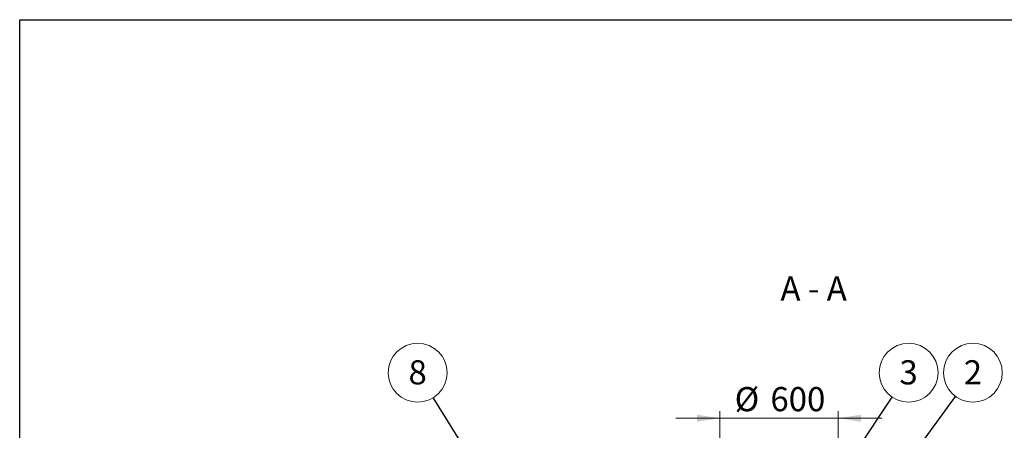
# Model space of a CAD drawing. Units: millimetres. Extents: x 8 to 583, y 5 to 290.
# Drawn here: x 8 to 150, y 231 to 290 of the extents above; entities that cross this region are included whole.
import ezdxf

# ---------------------------------------------------------------- set-up
doc = ezdxf.new("R2010")
doc.units = ezdxf.units.MM
doc.styles.add('SLDTEXTSTYLE0', font='TXT', dxfattribs={"width": 0.605})
doc.styles.add('SLDTEXTSTYLE3', font='TXT', dxfattribs={"width": 0.563})
doc.dimstyles.new('SLDDIMSTYLE1', dxfattribs={"dimtxt": 3.5, "dimasz": 3.302, "dimexe": 0, "dimexo": 0.0625, "dimgap": 0.875, "dimtad": 1, "dimdec": 3, "dimlfac": 35, "dimrnd": 1e-09, "dimzin": 12, "dimdsep": 46, "dimtxsty": 'SLDTEXTSTYLE0', "dimsah": 1, "dimcen": 0.09, "dimadec": 0, "dimazin": 3, "dimtfac": 1, "dimtdec": 3, "dimtmove": 0, "dimatfit": 0, "dimfxl": 0, "dimfrac": 2, "dimtolj": 1, "dimtzin": 12, "dimarcsym": 0})
doc.dimstyles.new('SLDDIMSTYLE2', dxfattribs={"dimtxt": 0, "dimasz": 3.302, "dimexe": 0, "dimexo": 0.0625, "dimgap": 0, "dimtad": 0, "dimtih": 1, "dimtoh": 1, "dimdec": 0, "dimrnd": 1e-09, "dimzin": 0, "dimdsep": 46, "dimtxsty": 'Standard', "dimsah": 1, "dimcen": 0.09, "dimadec": 0, "dimazin": 0, "dimtfac": 3.302, "dimtdec": 0, "dimtofl": 0, "dimtmove": 0, "dimatfit": 3, "dimfxl": 0, "dimfrac": 2, "dimtolj": 1, "dimtzin": 0, "dimarcsym": 0})

# ---------------------------------------------------------------- blocks, each defined once
blk = doc.blocks.new('_D_5')
at = {"color": 7, "linetype": 'Continuous', "lineweight": 0}
for p, q in [((108.9556135346156, 232.5665041562126), (102.6056135346156, 232.5665041562126)), ((108.9556135346156, 210.0513808998157), (108.9556135346156, 233.5665041562126)), ((108.9556135346156, 232.5665041562126), (126.0984706774727, 232.5665041562126)), ((126.0984706774727, 210.0513808998157), (126.0984706774727, 233.5665041562126)), ((126.0984706774727, 232.5665041562126), (132.4484706774727, 232.5665041562126))]:
    blk.add_line(p, q, dxfattribs=at)
for points in [[(108.9556135346156, 232.5665041562126), (105.6536135346156, 233.0745041562126), (105.6536135346156, 232.0585041562126)], [(126.0984706774727, 232.5665041562126), (129.4004706774727, 232.0585041562126), (129.4004706774727, 233.0745041562126)]]:
    blk.add_solid(points, dxfattribs=at)
at = {"color": 7, "linetype": 'Continuous', "lineweight": 0, "char_height": 3.5, "attachment_point": 1, "style": 'SLDTEXTSTYLE0'}
for s, insert in [('%%c', (111.1260893335767, 237.0782413618298, 14.95731294315759)), ('600', (116.2983117206223, 237.0782413618299, 14.95731294315759))]:
    blk.add_mtext(s, dxfattribs=dict(at, insert=insert))
blk = doc.blocks.new('SW_NOTE_3')
at = {"color": 0, "linetype": 'Continuous', "lineweight": 0}
blk.add_circle((-2.244159608836005, 3.615193951546858), 4.255100428571928, dxfattribs=at)
at = {"color": 0, "linetype": 'Continuous', "lineweight": 0, "insert": (-2.246590248997038, 5.419839456465958), "char_height": 3.5, "attachment_point": 2, "style": 'SLDTEXTSTYLE0'}
blk.add_mtext('8', dxfattribs=at)
blk = doc.blocks.new('SW_NOTE_4')
at = {"color": 0, "linetype": 'Continuous', "lineweight": 0}
blk.add_circle((2.361158908413735, 3.539888171461281), 4.255100428571928, dxfattribs=at)
at = {"color": 0, "linetype": 'Continuous', "lineweight": 0, "insert": (2.358728268252702, 5.344533676380381), "char_height": 3.5, "attachment_point": 2, "style": 'SLDTEXTSTYLE0'}
blk.add_mtext('3', dxfattribs=at)
blk = doc.blocks.new('SW_NOTE_5')
at = {"color": 0, "linetype": 'Continuous', "lineweight": 0}
blk.add_circle((2.506086512818334, 3.438809393889408), 4.255100428571928, dxfattribs=at)
at = {"color": 0, "linetype": 'Continuous', "lineweight": 0, "insert": (2.503655872657301, 5.243454898808508), "char_height": 3.5, "attachment_point": 2, "style": 'SLDTEXTSTYLE0'}
blk.add_mtext('2', dxfattribs=at)

msp = doc.modelspace()

# ---------------------------------------------------------------- linework, layer by layer
at = {"color": 7, "linetype": 'Continuous', "lineweight": 30}
for p, q in [((7.599680408099024, 5.363466901874336), (7.599680408099024, 290.3012524524927)), ((7.599680408099024, 290.3012524524927), (411.1300784565946, 290.3012524524927))]:
    msp.add_line(p, q, dxfattribs=at)

# ---------------------------------------------------------------- block references
at = {"color": 7, "linetype": 'Continuous', "lineweight": 0}
for name, p in [('SW_NOTE_3', (67.46869411047892, 235.5446417549153)), ('SW_NOTE_4', (133.9477129426268, 235.6199475350009)), ('SW_NOTE_5', (143.1127524795146, 235.7210263125728))]:
    msp.add_blockref(name, p, dxfattribs=at)

# ---------------------------------------------------------------- texts
at = {"color": 7, "linetype": 'Continuous', "lineweight": 0, "insert": (122.5585873288337, 253.1112215054869), "char_height": 3.5, "attachment_point": 2, "style": 'SLDTEXTSTYLE3'}
msp.add_mtext('A - A', dxfattribs=at)

# ---------------------------------------------------------------- dimensions: what is measured, and where the dimension line sits
at = {"color": 7, "linetype": 'Continuous', "lineweight": 0}
dim = msp.add_linear_dim(base=(126.0984706774727, 232.5665041562146), p1=(108.9556135346156, 209.0513808998157), p2=(126.0984706774727, 209.0513808998157), text='%%c<>', dimstyle='SLDDIMSTYLE1', dxfattribs=at)
dim.commit()
dim.dimension.update_dxf_attribs({"geometry": '_D_5', "text_midpoint": (118.3156732982195, 232.5665041562146), "dimtype": 160})

# ---------------------------------------------------------------- leaders
for points in [[(92.95561353461542, 194.4868860663641), (67.46869411047892, 235.5446417549153)], [(118.3224106803549, 212.1942380426728), (133.9477129426268, 235.6199475350009)], [(123.6768282932772, 209.0513808998157), (143.1127524795146, 235.7210263125728)]]:
    msp.add_leader(points, dimstyle='SLDDIMSTYLE2', dxfattribs=at)

doc.saveas('drawing.dxf')
